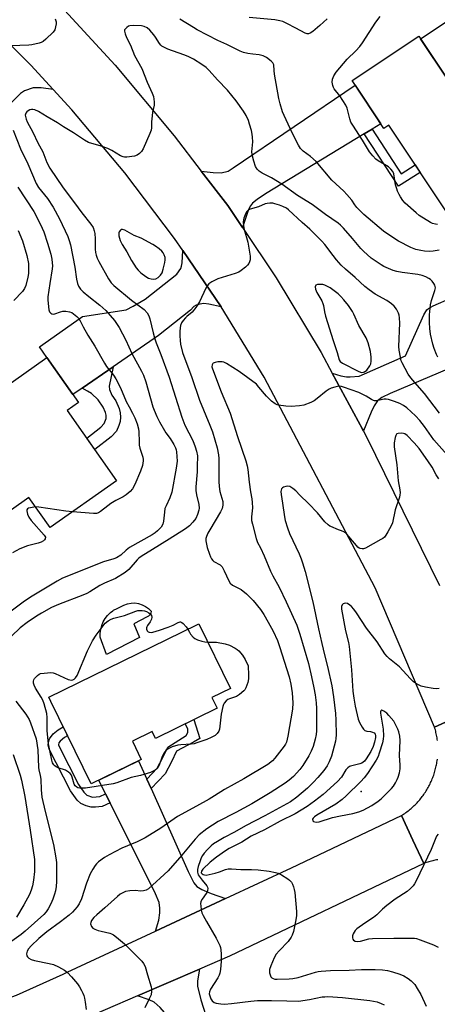
# Model space of a CAD drawing. Units: inches. Extents: x 1237765 to 1243765, y 517455 to 521456.
# Drawn here: x 1238096 to 1238258, y 520228 to 520608 of the extents above; entities that cross this region are included whole.
import ezdxf

# ---------------------------------------------------------------- set-up
doc = ezdxf.new("R2010")
doc.units = ezdxf.units.IN
doc.header["$MEASUREMENT"] = 0
for name, color, linetype in [('BLDG-Footprint', 5, 'Continuous'), ('CULTRL-Pad', 6, 'Continuous'), ('ELEV-Spot Elevation', 7, 'Continuous'), ('TRANS-Driveway', 251, 'Continuous'), ('TRANS-Non Street Sidewalk', 7, 'Continuous'), ('TRANS-Road', 130, 'Continuous'), ('Undefined', 1, 'Continuous')]:
    doc.layers.add(name, color=color, linetype=linetype)

msp = doc.modelspace()

# ---------------------------------------------------------------- linework, layer by layer
at = {"layer": 'BLDG-Footprint'}
for points, elevation in [([(1238250.35, 520602.07), (1238261.39, 520585.48), (1238273.47, 520593.52), (1238283.94, 520577.78), (1238272.99, 520570.5), (1238288.17, 520547.7), (1238263.11, 520531.03), (1238238.72, 520567.7), (1238236.84, 520566.45), (1238224.56, 520584.91)], 332.85), ([(1238133.5, 520430.22), (1238107.75, 520412.14), (1238099.61, 520423.72), (1238086.92, 520414.81), (1238076.73, 520429.32), (1238089.51, 520438.3), (1238076.55, 520456.76), (1238106.55, 520477.83), (1238118.77, 520460.43), (1238114.43, 520457.38)], 333.45), ([(1238172.38, 520342.24), (1238148.57, 520330.62), (1238147.29, 520333.23), (1238139.62, 520329.48), (1238143.04, 520322.48), (1238123.65, 520313.01), (1238108.08, 520344.9), (1238107.29, 520346.52), (1238164.48, 520374.45), (1238165.3, 520374.85), (1238177.5, 520349.87), (1238170.36, 520346.38)], 328.28)]:
    msp.add_lwpolyline(points, close=True, dxfattribs=dict(at, elevation=elevation))
at = {"layer": 'CULTRL-Pad'}
for points in [[(1238276.68, 520594.09), (1238274.19, 520592.43), (1238273.47, 520593.52), (1238261.39, 520585.48), (1238251, 520601.09), (1238265.58, 520610.78)], [(1238142.41, 520369.56), (1238129.54, 520363.06), (1238127.14, 520369.7), (1238127.14, 520371.23), (1238127.34, 520372.74), (1238127.73, 520374.21), (1238128.32, 520375.62), (1238129.09, 520376.93), (1238130.02, 520378.14), (1238131.1, 520379.21), (1238132.04, 520379.91), (1238132.32, 520380.13), (1238133.65, 520380.87), (1238135.06, 520381.44), (1238136.32, 520382.15), (1238137.67, 520382.65), (1238139.1, 520382.92), (1238140.54, 520382.95), (1238141.97, 520382.74), (1238143.35, 520382.3), (1238144.63, 520381.64), (1238145.79, 520380.78), (1238146.8, 520379.75), (1238146.71, 520379.04), (1238146.4, 520378.39), (1238145.89, 520377.89), (1238145.25, 520377.57), (1238140.15, 520374.94)]]:
    msp.add_lwpolyline(points, close=True, dxfattribs=at)
at = {"layer": 'ELEV-Spot Elevation'}
msp.add_point((1238228.08, 520310.04, 317.48), dxfattribs=at)
at = {"layer": 'TRANS-Driveway'}
for points in [[(1238108.97, 520581.46), (1238104.33, 520582.14), (1238101.27, 520582.1), (1238097.93, 520580.98), (1238096.31, 520579.95), (1238068.01, 520551.96), (1238064.57, 520548.55), (1238057.79, 520541.85), (1238043.38, 520557.6), (1238063.13, 520580.01), (1238077.41, 520583.05), (1238079.22, 520583.65), (1238080.78, 520584.46), (1238082.48, 520585.65), (1238085.65, 520588.56), (1238087.48, 520591.33), (1238089, 520594.55), (1238089.39, 520596.76), (1238089.58, 520601.63), (1238100.3, 520590.93)], [(1238232.28, 520566.1), (1238229.25, 520564.27), (1238191.03, 520541.12), (1238187.8, 520538.95), (1238185.99, 520537.47), (1238185.27, 520536.53), (1238184.54, 520535.04), (1238182.15, 520528.05), (1238176.44, 520536.58), (1238166.24, 520549.9), (1238170.86, 520549.33), (1238173.89, 520549.31), (1238176.6, 520549.95), (1238178.5, 520551.24), (1238225.78, 520583.08), (1238235.7, 520568.18)], [(1238173.9, 520497.49), (1238169.19, 520498.45), (1238167.22, 520498.67), (1238165.65, 520498.52), (1238164.21, 520498.15), (1238163.38, 520497.56), (1238162.01, 520496.19), (1238149.63, 520486.4), (1238132.16, 520474.29), (1238120.16, 520465.98), (1238116.6, 520463.51), (1238106.55, 520477.83), (1238103.67, 520481.93), (1238120.36, 520493.65), (1238137.19, 520496.33), (1238139.86, 520497.67), (1238144.59, 520500.42), (1238156.83, 520510.01), (1238158.28, 520512.25), (1238158.61, 520513.11), (1238158.84, 520514.4), (1238159.06, 520519.21)], [(1238266.11, 520475.32), (1238262.05, 520473.59), (1238239.25, 520463.91), (1238236, 520462.44), (1238234.4, 520461.1), (1238233.08, 520459.17), (1238231.92, 520456.72), (1238228.91, 520449.45), (1238228.55, 520450.16), (1238216.84, 520471.81), (1238220.24, 520470.81), (1238222.35, 520470.36), (1238223.81, 520470.36), (1238227.29, 520470.7), (1238245.18, 520478.49), (1238252.28, 520494.32), (1238253.45, 520496.31), (1238254.12, 520496.84), (1238255.94, 520497.84), (1238270.03, 520504.02), (1238272.64, 520505.16), (1238276.15, 520506.7), (1238278.23, 520502.54), (1238286.17, 520483.85)], [(1238145.19, 520314.87), (1238146.82, 520311.22), (1238161.17, 520279.14), (1238163.32, 520274.8), (1238164.5, 520273.29), (1238166.5, 520272.14), (1238170.03, 520270.66), (1238175.62, 520268.67), (1238148.55, 520256.09), (1238149.76, 520260.33), (1238150.24, 520263.11), (1238150.22, 520265.01), (1238149.97, 520267.17), (1238148.55, 520270.47), (1238130.99, 520305.68), (1238129.25, 520309.17), (1238126.61, 520314.46), (1238142.01, 520321.98)], [(1238179.2, 520188.23), (1238180.32, 520184.7), (1238182.92, 520176.55), (1238165.34, 520172.93), (1238155.37, 520215.39), (1238153.64, 520221.16), (1238152.82, 520223.16), (1238152.02, 520224.57), (1238150.28, 520226.55), (1238147.99, 520228.59), (1238146.1, 520229.55), (1238141.6, 520231.04), (1238165.55, 520241.39), (1238164.78, 520236.85), (1238164.71, 520234.86), (1238166.02, 520229.59)]]:
    msp.add_lwpolyline(points, close=True, dxfattribs=at)
at = {"layer": 'TRANS-Non Street Sidewalk'}
for points in [[(1238229.25, 520564.27), (1238232.28, 520566.1), (1238243.49, 520548.92), (1238248.94, 520552.33), (1238250.9, 520549.39), (1238242.43, 520544.1)], [(1238120.16, 520465.98), (1238132.16, 520474.29), (1238130.65, 520466.76), (1238130.7, 520465.49), (1238131.71, 520463.26), (1238133.2, 520461.11), (1238134.43, 520458.12), (1238134.9, 520456.44), (1238134.99, 520454.83), (1238134.87, 520453.17), (1238134.39, 520451.51), (1238133.39, 520449.38), (1238131.37, 520447.22), (1238125.03, 520442.28), (1238121.93, 520446.7), (1238127.41, 520450.92), (1238128.72, 520452.32), (1238129.46, 520454.22), (1238129.47, 520455.5), (1238129.17, 520456.63), (1238128.32, 520458.64), (1238126.3, 520461.55), (1238123.74, 520463.91), (1238122.3, 520464.86)], [(1238146.82, 520311.22), (1238145.19, 520314.87), (1238149.23, 520319.06), (1238151.34, 520323.19), (1238153.32, 520327.25), (1238160.42, 520331.76), (1238161.05, 520332.93), (1238161.07, 520334.24), (1238159.97, 520336.19), (1238163.38, 520337.85), (1238165.69, 520330.55), (1238163.26, 520329.17), (1238156.66, 520325.63), (1238154.66, 520321.53), (1238152.26, 520316.86)], [(1238129.25, 520309.17), (1238130.99, 520305.68), (1238127.95, 520304.25), (1238125.33, 520303.98), (1238123.68, 520303.99), (1238121.77, 520304.47), (1238119.66, 520305.37), (1238118.24, 520306.67), (1238115.68, 520310.35), (1238107.41, 520326.5), (1238107.06, 520328.09), (1238107.16, 520329.1), (1238107.57, 520330.47), (1238109, 520332.41), (1238110.89, 520333.97), (1238112.86, 520335.11), (1238114.56, 520331.62), (1238113.39, 520330.96), (1238111.72, 520329.54), (1238111.21, 520328.84), (1238111.05, 520328.1), (1238111.32, 520327.42), (1238118.72, 520312.78), (1238120.76, 520309.78), (1238122, 520308.68), (1238124.21, 520307.92), (1238126.97, 520308.1)]]:
    msp.add_lwpolyline(points, close=True, dxfattribs=at)
at = {"layer": 'TRANS-Road'}
for points in [[(1238108.85, 520617.14), (1238132.91, 520590.87), (1238155.78, 520563.55), (1238166.24, 520549.9), (1238176.44, 520536.58), (1238182.15, 520528.05), (1238195.16, 520508.6), (1238212.54, 520479.77), (1238216.84, 520471.81), (1238228.55, 520450.16), (1238228.91, 520449.45), (1238233.58, 520440.11), (1238258.4, 520389.74)], [(1238267.96, 520340.28), (1238256.43, 520335), (1238233.46, 520388.86), (1238190.56, 520470.3), (1238173.9, 520497.49), (1238159.06, 520519.21), (1238155.91, 520523.81), (1238136.64, 520549.21), (1238116.14, 520573.63), (1238108.97, 520581.46), (1238100.3, 520590.93), (1238089.58, 520601.63)], [(1238257.53, 520329.82), (1238257.46, 520330.34), (1238257.39, 520330.86), (1238257.3, 520331.37), (1238257.21, 520331.89), (1238257.1, 520332.4), (1238256.99, 520332.91), (1238256.87, 520333.42), (1238256.74, 520333.93), (1238256.6, 520334.43), (1238256.43, 520335), (1238267.96, 520340.28)], [(1238257.7, 520283.67), (1238257.21, 520283.59), (1238256.71, 520283.49), (1238256.22, 520283.39), (1238255.73, 520283.28), (1238255.24, 520283.16), (1238254.75, 520283.04), (1238254.27, 520282.9), (1238253.79, 520282.76), (1238253.31, 520282.6), (1238252.83, 520282.44), (1238252.25, 520282.23), (1238248.03, 520291.28), (1238243.62, 520300.75), (1238244.06, 520301.03), (1238244.49, 520301.32), (1238244.93, 520301.61), (1238245.35, 520301.91), (1238245.77, 520302.23), (1238246.19, 520302.54), (1238246.6, 520302.87), (1238247, 520303.2), (1238247.4, 520303.54), (1238247.8, 520303.89), (1238248.18, 520304.24), (1238248.56, 520304.6), (1238248.93, 520304.97), (1238249.3, 520305.34), (1238249.67, 520305.72), (1238250.02, 520306.1), (1238250.36, 520306.5), (1238250.71, 520306.89), (1238251.04, 520307.3), (1238251.36, 520307.71), (1238251.69, 520308.12), (1238252, 520308.54), (1238252.3, 520308.97), (1238252.6, 520309.4), (1238252.89, 520309.83), (1238253.17, 520310.27), (1238253.44, 520310.72), (1238253.71, 520311.17), (1238253.97, 520311.63), (1238254.22, 520312.09), (1238254.46, 520312.55), (1238254.69, 520313.02), (1238254.92, 520313.49), (1238255.14, 520313.97), (1238255.35, 520314.45), (1238255.55, 520314.93), (1238255.74, 520315.42), (1238255.93, 520315.91), (1238256.1, 520316.4), (1238256.27, 520316.9), (1238256.42, 520317.4), (1238256.57, 520317.9), (1238256.72, 520318.4), (1238256.85, 520318.91), (1238256.97, 520319.42), (1238257.08, 520319.93), (1238257.19, 520320.44), (1238257.29, 520320.95), (1238257.37, 520321.47), (1238257.45, 520321.99), (1238257.52, 520322.51)], [(1238076.12, 520224.63), (1238094.79, 520231.31), (1238112.87, 520239.45), (1238114.33, 520240.18), (1238148.55, 520256.09), (1238175.62, 520268.67), (1238201.16, 520280.55), (1238243.62, 520300.75), (1238248.03, 520291.28), (1238252.25, 520282.23), (1238177.14, 520246.39), (1238165.55, 520241.39), (1238141.6, 520231.04), (1238091.6, 520209.44)]]:
    msp.add_lwpolyline(points, dxfattribs=at)
at = {"layer": 'Undefined'}
for points, elevation in [([(1238109.75, 520608.77), (1238110.06, 520607.67), (1238110.09, 520606.82), (1238109.91, 520605.66), (1238109.56, 520604.55), (1238108.92, 520603.6), (1238106.19, 520600.92), (1238105.06, 520600.01), (1238104.32, 520599.64), (1238103.51, 520599.39), (1238100.74, 520598.76), (1238099.6, 520598.59), (1238092.56, 520598.39)], 330), ([(1238258.2, 520519.33), (1238255.96, 520518.98), (1238254.31, 520518.88), (1238252.6, 520518.96), (1238251.14, 520519.18), (1238249.15, 520519.66), (1238247.25, 520520.44), (1238242.53, 520522.87), (1238239.17, 520524.96), (1238236.73, 520526.69), (1238229.05, 520533.08), (1238226.35, 520535.91), (1238225.61, 520536.89), (1238224.41, 520538.71), (1238222.55, 520540.92), (1238221.33, 520542.19), (1238216.76, 520546.46), (1238210.64, 520553.59), (1238208.46, 520555.55), (1238205.64, 520557.67), (1238204.62, 520558.7), (1238203.85, 520559.96), (1238201.35, 520564.7), (1238198.23, 520571.43), (1238197.68, 520572.78), (1238196.73, 520575.89), (1238196.28, 520577.93), (1238194.57, 520587.36), (1238194.38, 520588.84), (1238194.24, 520590.94), (1238193.87, 520591.77), (1238193.29, 520592.39), (1238191.44, 520593.83), (1238190.93, 520594.12), (1238190.11, 520594.45), (1238188.67, 520594.81), (1238186.12, 520595.06), (1238184.18, 520595.41), (1238182.54, 520595.8), (1238181.23, 520596.33), (1238176.17, 520598.87), (1238172.61, 520600.47), (1238164.69, 520604.57), (1238163.18, 520605.42), (1238157.98, 520608.71)], 330), ([(1238214.87, 520608.73), (1238212.08, 520606.15), (1238209.35, 520603.84), (1238208.4, 520603.2), (1238207.66, 520602.99), (1238207.15, 520603.02), (1238206.37, 520603.3), (1238202.74, 520605.24), (1238199.32, 520606.96), (1238197.72, 520607.71), (1238196.66, 520608.07), (1238194.69, 520608.41), (1238184.7, 520609.31)], 332), ([(1238257.63, 520529.28), (1238256.76, 520529.39), (1238255.62, 520529.71), (1238254.83, 520530.06), (1238250.46, 520532.81), (1238249.31, 520533.73), (1238245.13, 520537.53), (1238244.22, 520538.58), (1238243.25, 520539.92), (1238242.69, 520540.87), (1238242.14, 520542.1), (1238241.8, 520543.07), (1238241.39, 520544.67), (1238240.65, 520548.82), (1238240.25, 520549.8), (1238239.57, 520550.61), (1238238.57, 520551.51), (1238234.68, 520553.91), (1238233.75, 520554.56), (1238232.52, 520555.8), (1238231.23, 520557.39), (1238228.61, 520561.91), (1238224.84, 520567.62), (1238224.12, 520568.83), (1238223.63, 520570.13), (1238222.61, 520574.3), (1238222.18, 520575.37), (1238219.79, 520579.02), (1238217.65, 520581.74), (1238217.37, 520582.21), (1238217.1, 520582.98), (1238216.9, 520584.34), (1238217, 520585.42), (1238217.55, 520586.69), (1238218.45, 520588.14), (1238222.63, 520593.13), (1238226.02, 520596.43), (1238227.53, 520598.06), (1238228.56, 520599.52), (1238233.75, 520607.55), (1238235.41, 520609.64)], 332), ([(1238093.52, 520565.68), (1238096.34, 520558.57), (1238099.21, 520552.78), (1238102.36, 520545.1), (1238103.32, 520543.53), (1238106.74, 520539.27), (1238108.95, 520536.02), (1238111.42, 520531.47), (1238114.6, 520524.65), (1238115.17, 520523.08), (1238115.61, 520521.44), (1238117.29, 520512.8), (1238117.96, 520508.18), (1238118.35, 520506.48), (1238118.73, 520505.4), (1238119.53, 520504.21), (1238120.55, 520503.19), (1238122.71, 520501.42), (1238127.05, 520498.13), (1238129.31, 520496.03), (1238132.62, 520492.16), (1238134.47, 520489.48), (1238137, 520484.58), (1238139.33, 520479.43), (1238143.09, 520472.54), (1238143.85, 520471.01), (1238144.74, 520468.47), (1238147.53, 520458.82), (1238148.01, 520457.47), (1238149.08, 520455.09), (1238150.1, 520453), (1238151.95, 520449.69), (1238152.57, 520448.71), (1238154.23, 520446.5), (1238155.58, 520444.19), (1238156.25, 520442.87), (1238156.51, 520442.14), (1238156.66, 520441.33), (1238156.85, 520437.78), (1238156.58, 520435.03), (1238154.84, 520425.75), (1238154.09, 520423.58), (1238152.6, 520420.48), (1238152.19, 520419.42), (1238151.95, 520418.01), (1238151.64, 520414.55), (1238151.38, 520413.45), (1238150.67, 520412.28), (1238149.34, 520410.83), (1238148.42, 520410.12), (1238147.23, 520409.34), (1238138.42, 520404.34), (1238137.19, 520403.39), (1238135.07, 520401.4), (1238133.41, 520400.38), (1238132.36, 520399.96), (1238128.47, 520398.8), (1238120.27, 520395.64), (1238116.84, 520394.17), (1238112.57, 520392.49), (1238110.53, 520391.44), (1238100.23, 520385.14), (1238097.38, 520383.27), (1238085, 520374.12)], 330), ([(1238095.35, 520543.74), (1238101.47, 520534.26), (1238104.12, 520529.33), (1238105.39, 520526.5), (1238106.82, 520522.02), (1238108.02, 520517.74), (1238108.47, 520515.81), (1238108.64, 520514.45), (1238108.67, 520513.3), (1238108.58, 520512.15), (1238107.62, 520506.41), (1238106.91, 520501.26), (1238106.92, 520500.1), (1238107.17, 520497.47), (1238107.33, 520496.32), (1238107.56, 520495.55), (1238108.02, 520494.98), (1238108.43, 520494.75), (1238108.9, 520494.64), (1238109.66, 520494.75), (1238111.78, 520495.53), (1238112.76, 520495.74), (1238113.86, 520495.76), (1238115.25, 520495.56), (1238116.18, 520495.22), (1238116.84, 520494.8), (1238118.1, 520493.72), (1238118.85, 520492.92), (1238119.44, 520492.03), (1238120.58, 520489.74), (1238122.43, 520486.5), (1238125.04, 520482.24), (1238128.84, 520475.62), (1238129.64, 520474.41), (1238132.26, 520470.97), (1238133.16, 520469.56), (1238134.95, 520466.07), (1238137.23, 520460.86), (1238138.31, 520458.81), (1238139.7, 520456.39), (1238140.54, 520454.59), (1238141.43, 520452.21), (1238141.95, 520450.22), (1238142.1, 520449.06), (1238142.16, 520445.31), (1238142.28, 520443.9), (1238142.52, 520442.86), (1238143.59, 520439.31), (1238143.74, 520438.47), (1238143.76, 520437.9), (1238143.45, 520436.16), (1238142.77, 520433.93), (1238140.59, 520428.78), (1238139.65, 520427.12), (1238138.77, 520426.05), (1238137.22, 520424.76), (1238135.98, 520424.01), (1238133.14, 520422.52), (1238131.25, 520421.37), (1238130.09, 520420.57), (1238127.33, 520418.3), (1238126.45, 520417.79), (1238125.71, 520417.59), (1238124.54, 520417.57), (1238116.39, 520418.2)], 332), ([(1238262.28, 520439.09), (1238256.14, 520446.05), (1238252.51, 520451.16), (1238250.74, 520453.48), (1238249.07, 520455.26), (1238245.71, 520458.38), (1238244.4, 520459.36), (1238242.99, 520460.13), (1238241, 520460.9), (1238238.61, 520461.64), (1238237.77, 520461.77), (1238236.92, 520461.78), (1238233.97, 520461.16), (1238233.27, 520461.16), (1238232.79, 520461.28), (1238232.09, 520461.63), (1238230, 520462.97), (1238227.22, 520464.31), (1238221.27, 520466.37), (1238220.41, 520466.61), (1238219.56, 520466.74), (1238218.73, 520466.65), (1238217.89, 520466.43), (1238216.52, 520465.97), (1238215.73, 520465.62), (1238214.52, 520464.78), (1238211.05, 520461.96), (1238209.86, 520461.08), (1238208.57, 520460.44), (1238205.84, 520459.46), (1238204.16, 520459.11), (1238201, 520458.92), (1238198.97, 520459.06), (1238196.08, 520459.44), (1238195.53, 520459.59), (1238194.77, 520459.94), (1238193.38, 520460.91), (1238191.41, 520462.88), (1238188.55, 520466.45), (1238187.55, 520467.53), (1238180.88, 520472.44), (1238176.01, 520475.51), (1238174.99, 520476.03), (1238174.28, 520476.21), (1238173.73, 520476.24), (1238172.62, 520476.14), (1238171.54, 520475.92), (1238170.86, 520475.63), (1238170.69, 520475.49), (1238170.45, 520475.08), (1238170.35, 520474.31), (1238170.52, 520473.48), (1238173.87, 520464.64), (1238177.35, 520456.33), (1238180.2, 520447.3), (1238183.44, 520437.87), (1238184, 520435.98), (1238184.21, 520434.61), (1238184.69, 520429.67), (1238185.27, 520425.97), (1238185.78, 520423.23), (1238185.96, 520421.79), (1238186.04, 520419.72), (1238185.7, 520416.27), (1238185.71, 520414.85), (1238185.98, 520413.47), (1238187.41, 520407.89), (1238188.01, 520406.34), (1238189.11, 520404.27), (1238190.52, 520401.18), (1238192.98, 520395.25), (1238193.85, 520393.47), (1238196.29, 520389.01), (1238199.08, 520383.44), (1238203.19, 520374.38), (1238204.37, 520370.95), (1238207.63, 520359.55), (1238208.88, 520354.42), (1238209.78, 520350.1), (1238210.22, 520347.5), (1238210.61, 520344.37), (1238210.76, 520342.16), (1238210.82, 520335.43), (1238210.78, 520333.5), (1238210.64, 520332.07), (1238210.28, 520330.34), (1238209.45, 520327.47), (1238208.69, 520325.63), (1238207.79, 520323.86), (1238205.44, 520320.15), (1238204.29, 520318.54), (1238201.93, 520315.92), (1238200.28, 520314.39), (1238198.7, 520313.23), (1238192.88, 520309.53), (1238185.73, 520305.28), (1238179.64, 520301.93), (1238172.81, 520298.49), (1238168.33, 520295.62), (1238165.44, 520293.27), (1238163.81, 520291.69), (1238158.69, 520285.41), (1238153.47, 520279.44), (1238145.78, 520272.45), (1238144.88, 520271.91), (1238143.88, 520271.66), (1238142.83, 520271.59), (1238140.67, 520271.8), (1238138.64, 520271.7), (1238136.94, 520271.38), (1238135.6, 520270.81), (1238134.93, 520270.38), (1238133.86, 520269.52), (1238128.95, 520265.11), (1238125.79, 520262.39), (1238124.72, 520261.33), (1238123.8, 520260.18), (1238123.47, 520259.44), (1238123.46, 520258.92), (1238123.79, 520257.89), (1238124.3, 520257.28), (1238125.03, 520256.86), (1238126.41, 520256.34), (1238127.53, 520256.02), (1238130.84, 520255.33), (1238131.57, 520255.07), (1238132.26, 520254.7), (1238133.42, 520253.82), (1238136.53, 520251.12), (1238143.27, 520244.49), (1238143.92, 520243.63), (1238144.48, 520242.44), (1238145.44, 520239.15), (1238146.9, 520234.6), (1238147.02, 520233.75), (1238147.02, 520232.89), (1238146.81, 520231.49), (1238146.12, 520229.88), (1238144.37, 520226.47)], 324), ([(1238258.03, 520431.01), (1238257.05, 520432.51), (1238255.47, 520435.4), (1238253.87, 520437.94), (1238250.47, 520442.62), (1238248.49, 520444.91), (1238245.8, 520447.71), (1238244.94, 520448.29), (1238244.43, 520448.45), (1238243.62, 520448.57), (1238242.32, 520448.51), (1238241.91, 520448.32), (1238241.75, 520448.16), (1238241.5, 520447.72), (1238241.24, 520446.93), (1238240.84, 520444.89), (1238240.88, 520443.27), (1238241.86, 520436.34), (1238242.38, 520430.14), (1238243.01, 520426.69), (1238243.12, 520425.53), (1238243.04, 520424.73), (1238242.83, 520423.9), (1238241.16, 520418.96), (1238240.11, 520413.88), (1238239.67, 520412.8), (1238238.4, 520410.42), (1238237.64, 520409.14), (1238237.1, 520408.45), (1238236.43, 520407.92), (1238235.69, 520407.47), (1238229.75, 520404.19), (1238228.96, 520403.89), (1238228.45, 520403.84), (1238227.72, 520403.96), (1238227.27, 520404.17), (1238226.82, 520404.5), (1238226.2, 520405.12), (1238222.58, 520409.55), (1238222.06, 520410.05), (1238221.11, 520410.59), (1238218.61, 520411.51), (1238217.01, 520412.2), (1238215.98, 520412.71), (1238215.27, 520413.19), (1238214.05, 520414.38), (1238211.17, 520417.81), (1238207.75, 520421.45), (1238204.39, 520424.66), (1238202.77, 520426.33), (1238201.66, 520427.22), (1238200.47, 520427.94), (1238199.7, 520428.12), (1238198.87, 520428.01), (1238198.07, 520427.73), (1238197.62, 520427.46), (1238197.31, 520427.08), (1238197.05, 520426.08), (1238197.08, 520424.95), (1238197.69, 520421.53), (1238198.43, 520416.32), (1238198.72, 520414.84), (1238199.59, 520412.04), (1238200.39, 520409.84), (1238204.07, 520401.95), (1238204.89, 520400.06), (1238205.43, 520398.46), (1238206.39, 520395.14), (1238209.32, 520383.45), (1238211.53, 520372.9), (1238212.91, 520367.25), (1238213.87, 520362.89), (1238215.03, 520358.41), (1238216.7, 520350.87), (1238217.38, 520346.61), (1238218.13, 520340.25), (1238218.27, 520337.59), (1238218.39, 520332), (1238218.32, 520330.59), (1238218.12, 520329.47), (1238216.54, 520323.68), (1238215.69, 520321.54), (1238214.91, 520320.05), (1238213.66, 520318.21), (1238211.33, 520315.47), (1238209.64, 520313.66), (1238207.28, 520311.39), (1238203.15, 520307.84), (1238200.67, 520306.14), (1238190.78, 520300.67), (1238183.29, 520296.84), (1238179.07, 520294.38), (1238175.02, 520292.32), (1238172.48, 520290.77), (1238171, 520289.78), (1238170.09, 520289.02), (1238168.69, 520287.62), (1238167.34, 520286.18), (1238166.67, 520285.3), (1238166.18, 520284.38), (1238165.74, 520283.31), (1238164.97, 520281.02), (1238164.71, 520279.87), (1238164.72, 520278.9), (1238165.04, 520277.91), (1238166.55, 520275.75), (1238168.37, 520273.6), (1238168.59, 520273.12), (1238168.71, 520272.6), (1238168.69, 520271.81), (1238168.5, 520271.31), (1238168.08, 520270.61), (1238166.56, 520268.5), (1238166.08, 520267.51), (1238165.99, 520266.68), (1238166.04, 520265.81), (1238166.23, 520264.35), (1238166.49, 520263.2), (1238166.95, 520262.12), (1238168.21, 520259.77), (1238172.05, 520253.39), (1238173.35, 520250.53), (1238173.63, 520249.73), (1238173.79, 520248.9), (1238173.87, 520247.18), (1238173.88, 520244.45), (1238173.65, 520241.3), (1238173.43, 520239.86), (1238173.15, 520239.07), (1238172.61, 520238.08), (1238169.74, 520233.59), (1238169.39, 520232.61), (1238169.34, 520231.83), (1238169.48, 520231.02), (1238169.89, 520229.98), (1238170.49, 520229.12), (1238171.24, 520228.51), (1238172.03, 520228.23), (1238173.75, 520227.94), (1238175.17, 520227.88), (1238177.95, 520228.09), (1238185.34, 520229.03), (1238188.02, 520229.27), (1238193.45, 520229.33), (1238199.29, 520229.08), (1238203.85, 520229.04), (1238208.13, 520229.61), (1238212.97, 520230.64), (1238214, 520230.75), (1238215.11, 520230.76), (1238220.89, 520230.41), (1238231.35, 520229.33), (1238234.2, 520228.71), (1238235.74, 520228.16), (1238236.97, 520227.56)], 322), ([(1238116.39, 520418.2), (1238113.81, 520418.44), (1238103.47, 520419.99), (1238102.17, 520420.08)], 332), ([(1238258.2, 520349.86), (1238257.06, 520349.73), (1238255.9, 520349.86), (1238252.97, 520350.37), (1238251.27, 520350.81), (1238249.44, 520351.7), (1238248.24, 520352.51), (1238246.99, 520353.74), (1238242.82, 520358.3), (1238239.06, 520361.33), (1238238.08, 520362.25), (1238237.24, 520363.33), (1238234.24, 520367.93), (1238230.09, 520373.26), (1238226.24, 520379.1), (1238225.22, 520380.52), (1238224.3, 520381.62), (1238223.7, 520382.17), (1238222.82, 520382.74), (1238222.15, 520382.94), (1238221.5, 520382.81), (1238221.1, 520382.59), (1238220.77, 520382.29), (1238220.48, 520381.63), (1238220.46, 520380.54), (1238222.03, 520372.24), (1238223.1, 520367.63), (1238223.37, 520366.17), (1238224.31, 520357.08), (1238224.84, 520348.84), (1238225.2, 520346.15), (1238225.8, 520343.07), (1238226.94, 520338.09), (1238227.46, 520336.74), (1238228.43, 520334.92), (1238228.91, 520334.21), (1238229.48, 520333.66), (1238230.23, 520333.41), (1238231.65, 520333.23), (1238232.44, 520333.06), (1238233.05, 520332.74), (1238233.45, 520332.2), (1238233.55, 520331.73), (1238233.54, 520330.96), (1238233.21, 520329.09), (1238232.72, 520327.51), (1238231.79, 520325.49), (1238229.98, 520322.66), (1238229.34, 520321.84), (1238228.87, 520321.4), (1238228.27, 520321.06), (1238227.54, 520320.8), (1238223.99, 520319.9), (1238223.5, 520319.68), (1238222.87, 520319.22), (1238222.18, 520318.39), (1238220.48, 520315.67), (1238218.97, 520313.95), (1238213.37, 520308.89), (1238210.05, 520306.27), (1238207.17, 520304.32), (1238202.59, 520301.39), (1238196.77, 520298.61), (1238190.69, 520295.24), (1238185.58, 520292.74), (1238181.91, 520290.46), (1238177.08, 520288), (1238175.65, 520287.19), (1238172.06, 520284.72), (1238169.73, 520282.81), (1238166.8, 520280.03), (1238166.27, 520279.22), (1238166.23, 520278.67), (1238166.55, 520278.21), (1238166.97, 520277.96), (1238167.48, 520277.81), (1238168.17, 520277.77), (1238169.3, 520277.93), (1238171.57, 520278.5), (1238173.26, 520279.03), (1238175.58, 520279.91), (1238176.6, 520280.13), (1238177.97, 520280.16), (1238181.53, 520279.92), (1238185.62, 520279.98), (1238188.26, 520279.75), (1238192.42, 520279.25), (1238194.93, 520278.78), (1238196.01, 520278.47), (1238197.28, 520277.83), (1238199.73, 520276.31), (1238200.4, 520275.78), (1238201.1, 520274.99), (1238201.5, 520274.3), (1238201.9, 520273.25), (1238202.19, 520272.17), (1238202.37, 520271), (1238203.11, 520263.62), (1238203.07, 520262.18), (1238202.79, 520260.48), (1238201.85, 520255.95), (1238201.4, 520254.55), (1238201.04, 520253.78), (1238199.79, 520252.06), (1238196.31, 520248.52), (1238195.23, 520247.21), (1238194.36, 520245.71), (1238193.08, 520242.67), (1238192.63, 520241.27), (1238192.58, 520240.71), (1238192.67, 520239.92), (1238192.87, 520239.14), (1238193.18, 520238.44), (1238193.51, 520238.07), (1238193.97, 520237.79), (1238194.74, 520237.56), (1238195.55, 520237.5), (1238200.21, 520237.6), (1238201.63, 520237.72), (1238203.76, 520238.17), (1238210.36, 520240.23), (1238211.48, 520240.5), (1238212.63, 520240.65), (1238216.17, 520240.84), (1238223.36, 520241), (1238228.21, 520241.22), (1238233.46, 520241.26), (1238236.31, 520241.07), (1238238.21, 520240.81), (1238240.19, 520240.34), (1238242.99, 520239.5), (1238244.53, 520238.79), (1238246.24, 520237.8), (1238247.34, 520236.89), (1238248.75, 520235.43), (1238249.76, 520233.97), (1238251.09, 520231.63), (1238253.17, 520227.05)], 320), ([(1238168.74, 520367.8), (1238172.1, 520367.77), (1238175.5, 520367.19), (1238177.12, 520366.67), (1238179.38, 520365.46), (1238180.1, 520365), (1238180.75, 520364.47), (1238182.16, 520362.73), (1238183.24, 520361.12), (1238184.36, 520358.64), (1238184.54, 520355.11), (1238184.52, 520353.64), (1238184.24, 520352.25), (1238183.5, 520350.11), (1238183.1, 520349.38), (1238182.75, 520348.97), (1238181.03, 520347.56), (1238179.82, 520346.85), (1238177.19, 520345.92), (1238176.47, 520345.59), (1238175.81, 520345.09), (1238175.11, 520344.21), (1238174.85, 520343.7), (1238174.58, 520342.88), (1238173.92, 520340), (1238173.31, 520334.15), (1238173.04, 520333.38), (1238172.39, 520332.47), (1238171.56, 520331.72), (1238170.07, 520330.9), (1238168.43, 520330.23), (1238164.49, 520328.83), (1238163.42, 520328.55), (1238162.38, 520328.39), (1238158.34, 520328.13), (1238157.2, 520327.99), (1238154.96, 520327.34), (1238153.39, 520326.6), (1238152.48, 520325.94), (1238151.74, 520324.89), (1238151.17, 520323.6), (1238150, 520320.26), (1238149.45, 520319.27), (1238149.06, 520318.86), (1238148.36, 520318.35), (1238146.57, 520317.4), (1238142.77, 520316.27), (1238139.1, 520315.49), (1238133.61, 520313.42), (1238132.2, 520313.06), (1238121.45, 520311.32), (1238119.26, 520311.31), (1238118.5, 520311.48), (1238118.07, 520311.72), (1238117.51, 520312.22), (1238117.11, 520312.87), (1238116.37, 520315.58), (1238116.04, 520316.37), (1238115.6, 520317.06), (1238114.95, 520317.59), (1238113.67, 520318.28), (1238110.92, 520319.23), (1238110.17, 520319.57), (1238109.55, 520320), (1238109.2, 520320.34), (1238108.76, 520321.15), (1238108.44, 520322.24), (1238107.63, 520325.92), (1238107.19, 520328.44), (1238106.66, 520333.51), (1238106.68, 520338.72), (1238106.52, 520340.19), (1238105.48, 520343.93), (1238104.97, 520345.32), (1238104.27, 520346.6), (1238102.07, 520350.08), (1238101.57, 520351.13), (1238101.36, 520351.95), (1238101.32, 520352.76), (1238101.45, 520353.25), (1238101.72, 520353.7), (1238102.86, 520354.92), (1238103.53, 520355.41), (1238104.03, 520355.64), (1238105.44, 520355.88), (1238108.08, 520356.02), (1238108.94, 520355.95), (1238109.75, 520355.7), (1238114.81, 520353.31), (1238115.35, 520353.18), (1238116.13, 520353.17), (1238116.62, 520353.27), (1238117.07, 520353.48), (1238117.63, 520354.02), (1238118.22, 520354.97), (1238122.27, 520364.45), (1238124.22, 520368.35), (1238125.64, 520370.56), (1238129.13, 520375.17), (1238130.17, 520376.08), (1238131.36, 520376.74), (1238132.46, 520377.08), (1238136.52, 520378.05), (1238140.88, 520379.84), (1238141.7, 520380.04), (1238142.56, 520380.1), (1238143.44, 520380.06), (1238144.27, 520379.9), (1238145.02, 520379.62), (1238145.97, 520379.11), (1238146.5, 520378.7), (1238146.93, 520378.17), (1238147.15, 520377.51), (1238147.02, 520376.73), (1238146.48, 520375.69), (1238145.4, 520374.26), (1238145.17, 520373.79), (1238145.04, 520373.3), (1238145.06, 520372.83), (1238145.36, 520372.18), (1238145.69, 520371.86), (1238146.11, 520371.68), (1238146.82, 520371.6), (1238147.56, 520371.68), (1238150.04, 520372.39), (1238153.38, 520373.55), (1238155.31, 520374.4), (1238157.31, 520375.44), (1238158.01, 520375.64), (1238158.23, 520375.63), (1238158.66, 520375.46), (1238159.28, 520374.96), (1238160.43, 520373.68), (1238161.04, 520372.77)], 328), ([(1238161.04, 520372.77), (1238161.62, 520371.63), (1238162.11, 520370.88), (1238163.05, 520369.75), (1238163.7, 520369.18), (1238164.73, 520368.67), (1238166.41, 520368.13), (1238167.56, 520367.87), (1238168.74, 520367.8)], 328), ([(1238093.55, 520324.43), (1238096.21, 520316.41), (1238096.75, 520314.5), (1238098.01, 520308.16), (1238100.13, 520295.18), (1238101.7, 520283.77), (1238101.8, 520281.87), (1238101.69, 520279.09), (1238101.32, 520275.77), (1238100.93, 520273.55), (1238100.51, 520271.98), (1238099.77, 520270.27), (1238097.58, 520266.29), (1238094.73, 520261.51)], 330), ([(1238257.83, 520293.61), (1238257.23, 520292.83), (1238255.95, 520289.53), (1238255.09, 520287.62), (1238249.37, 520275.59), (1238248.69, 520274.32), (1238248.2, 520273.62), (1238247.18, 520272.58), (1238245.84, 520271.45), (1238241.26, 520268.49), (1238237.93, 520266.06), (1238236.29, 520264.64), (1238234.15, 520262.44), (1238232.85, 520261.3), (1238229.5, 520259.16), (1238226.41, 520256.98), (1238225.8, 520256.39), (1238225.33, 520255.72), (1238224.94, 520255.01), (1238224.71, 520254.28), (1238224.75, 520253.52), (1238224.9, 520253.04), (1238225.13, 520252.63), (1238225.7, 520252.22), (1238226.73, 520252.04), (1238227.86, 520252.19), (1238231, 520253.08), (1238232.42, 520253.25), (1238240.66, 520253.38), (1238247.2, 520253.38), (1238248.64, 520253.33), (1238249.44, 520253.2), (1238250.93, 520252.76), (1238256.04, 520250.78), (1238257.89, 520249.92)], 318)]:
    msp.add_lwpolyline(points, dxfattribs=dict(at, elevation=elevation))
for points, elevation in [([(1238135.72, 520527.4), (1238135.3, 520527.32), (1238134.95, 520527.06), (1238134.53, 520526.48), (1238134.37, 520526.02), (1238134.41, 520524.94), (1238134.92, 520523.11), (1238135.61, 520521.55), (1238137.5, 520518.74), (1238139.23, 520515.36), (1238141.09, 520512.48), (1238141.83, 520511.6), (1238142.91, 520510.6), (1238144.82, 520509.14), (1238145.84, 520508.52), (1238146.81, 520508.21), (1238147.76, 520508.14), (1238148.7, 520508.3), (1238149.59, 520508.75), (1238150.51, 520509.69), (1238151.06, 520510.61), (1238151.49, 520511.99), (1238152.1, 520514.54), (1238152.27, 520515.67), (1238152.22, 520516.5), (1238151.91, 520517.58), (1238151.53, 520518.33), (1238150.98, 520518.96), (1238149.9, 520519.89), (1238148.53, 520520.94), (1238147.55, 520521.58), (1238143.05, 520523.95), (1238140.28, 520525.01), (1238136.68, 520527.06)], 326), ([(1238212.02, 520506.09), (1238211.19, 520506.03), (1238210.56, 520505.76), (1238210.32, 520505.22), (1238210.35, 520504.28), (1238210.9, 520502.99), (1238212.81, 520499.74), (1238213.29, 520498.71), (1238213.48, 520497.9), (1238213.83, 520495.49), (1238214.25, 520493.89), (1238217.2, 520484.42), (1238218.74, 520479.78), (1238219.55, 520476.91), (1238219.93, 520476.33), (1238220.82, 520475.65), (1238226.94, 520472.55), (1238227.75, 520472.22), (1238228.29, 520472.09), (1238228.98, 520472.13), (1238229.41, 520472.28), (1238230.21, 520473), (1238231.39, 520474.66), (1238231.76, 520475.43), (1238231.95, 520476.48), (1238231.89, 520478.03), (1238231.61, 520480.13), (1238230.8, 520483.55), (1238230.05, 520485.41), (1238227.14, 520490.23), (1238225.26, 520494.61), (1238224.74, 520495.65), (1238223.15, 520497.99), (1238221.36, 520500.18), (1238220.19, 520501.43), (1238219.13, 520502.43), (1238216.11, 520504.73), (1238214.84, 520505.47), (1238214.05, 520505.83), (1238213.19, 520506.03)], 324), ([(1238236.03, 520341.49), (1238235.87, 520341.46), (1238235.66, 520341.25), (1238235.56, 520340.87), (1238235.56, 520340.36), (1238236.51, 520334.23), (1238236.63, 520331.62), (1238236.57, 520330.25), (1238236.28, 520328.86), (1238235.07, 520324.89), (1238234.6, 520323.6), (1238233.88, 520322.21), (1238230.48, 520317.08), (1238229.19, 520315.35), (1238227.9, 520313.93), (1238222.31, 520308.34), (1238220.77, 520306.97), (1238218.25, 520305.17), (1238210.89, 520300.89), (1238209.96, 520300.28), (1238209.48, 520299.81), (1238209.29, 520299.33), (1238209.4, 520298.78), (1238209.68, 520298.5), (1238210.14, 520298.32), (1238210.67, 520298.24), (1238211.83, 520298.38), (1238217.03, 520299.98), (1238220.13, 520300.69), (1238224.87, 520301.63), (1238227.14, 520302.21), (1238228.78, 520302.8), (1238232.13, 520304.65), (1238234.57, 520306.35), (1238235.74, 520307.26), (1238239.75, 520311.28), (1238240.5, 520312.19), (1238241.3, 520313.4), (1238242.01, 520314.68), (1238242.4, 520315.65), (1238242.84, 520317.35), (1238243.08, 520318.79), (1238243.08, 520320.21), (1238242.9, 520323.93), (1238243.19, 520329.8), (1238243.01, 520331.49), (1238242.62, 520333.13), (1238242.26, 520334.19), (1238240.64, 520337.23), (1238238.82, 520339.46), (1238238.02, 520340.3), (1238236.87, 520341.14)], 318)]:
    msp.add_lwpolyline(points, close=True, dxfattribs=dict(at, elevation=elevation))
for points in [[(1238257.73, 520478.03, 328), (1238257.22, 520479.02, 328), (1238256.25, 520481.37, 328), (1238255.76, 520482.99, 328), (1238254.87, 520486.87, 328), (1238254.64, 520489.09, 328), (1238254.54, 520491.35, 328), (1238254.53, 520494.29, 328), (1238254.83, 520498.16, 328), (1238255.21, 520499.89, 328), (1238256.54, 520503.71, 328), (1238256.75, 520504.8, 328), (1238256.69, 520505.32, 328), (1238256.5, 520505.8, 328), (1238256.1, 520506.51, 328), (1238255.46, 520507.4, 328), (1238254.91, 520507.95, 328), (1238254.25, 520508.39, 328), (1238253, 520509, 328), (1238251.7, 520509.51, 328), (1238250.02, 520509.88, 328), (1238243.94, 520510.7, 328), (1238241.91, 520511.13, 328), (1238240.49, 520511.55, 328), (1238238.65, 520512.28, 328), (1238236.84, 520513.08, 328), (1238235.83, 520513.66, 328), (1238231.94, 520516.32, 328), (1238228.94, 520518.94, 328), (1238227.9, 520520.04, 328), (1238224.72, 520523.88, 328), (1238221.27, 520527.8, 328), (1238220.12, 520529.02, 328), (1238219.13, 520529.85, 328), (1238214.33, 520533.15, 328), (1238209.06, 520536.99, 328), (1238203.4, 520540.51, 328), (1238197.42, 520544.91, 328), (1238193.42, 520547.31, 328), (1238189.81, 520549.08, 328), (1238188.64, 520549.92, 328), (1238187.82, 520550.72, 328), (1238187.26, 520551.67, 328), (1238186.5, 520553.77, 328), (1238185.99, 520555.71, 328), (1238185.81, 520557.31, 328), (1238186.16, 520561.21, 328), (1238186.09, 520563.07, 328), (1238185.93, 520564.15, 328), (1238185.6, 520565.55, 328), (1238184.93, 520568.06, 328), (1238184.46, 520569.44, 328), (1238183.61, 520571.35, 328), (1238182.54, 520573.07, 328), (1238179.69, 520577.06, 328), (1238176.36, 520581.19, 328), (1238172.55, 520585.22, 328), (1238169.32, 520588.83, 328), (1238168.1, 520589.91, 328), (1238166.44, 520591.08, 328), (1238163.2, 520593.15, 328), (1238161.12, 520594.2, 328), (1238159.48, 520594.86, 328), (1238153.25, 520597.03, 328), (1238151.96, 520597.65, 328), (1238151.01, 520598.24, 328), (1238150.61, 520598.58, 328), (1238150.09, 520599.19, 328), (1238148.55, 520601.68, 328), (1238147.88, 520602.61, 328), (1238146.4, 520604.34, 328), (1238145.37, 520605.25, 328), (1238144.2, 520605.82, 328), (1238143.16, 520606.07, 328), (1238140.05, 520606.25, 328), (1238138.64, 520606.13, 328), (1238138.12, 520605.92, 328), (1238137.4, 520605.47, 328), (1238136.67, 520604.72, 328), (1238136.57, 520604.5, 328), (1238136.52, 520604.02, 328), (1238136.77, 520602.95, 328), (1238137.31, 520601.58, 328), (1238138.86, 520598.63, 328), (1238140.39, 520594.63, 328), (1238143.24, 520589.57, 328), (1238145.3, 520584.26, 328), (1238147.3, 520580.11, 328), (1238147.71, 520578.74, 328), (1238147.99, 520576.76, 328), (1238147.96, 520575.36, 328), (1238147.42, 520572.65, 328), (1238147.23, 520571.22, 328), (1238147.03, 520568.92, 328), (1238146.99, 520566.64, 328), (1238146.86, 520565.8, 328), (1238146.36, 520564.44, 328), (1238143.7, 520558.49, 328), (1238143.11, 520557.48, 328), (1238142.36, 520556.7, 328), (1238141.49, 520556.07, 328), (1238140.42, 520555.71, 328), (1238137.47, 520555.36, 328), (1238136.6, 520555.34, 328), (1238136.04, 520555.41, 328), (1238135.06, 520555.82, 328), (1238131.65, 520557.86, 328), (1238130.11, 520558.61, 328), (1238127.48, 520559.56, 328), (1238122.57, 520560.98, 328), (1238121.02, 520561.82, 328), (1238116.84, 520564.7, 328), (1238113.01, 520566.97, 328), (1238110.62, 520568.56, 328), (1238106.7, 520570.84, 328), (1238103.23, 520572.98, 328), (1238101.91, 520573.58, 328), (1238101.1, 520573.76, 328), (1238100.56, 520573.77, 328), (1238099.88, 520573.58, 328), (1238099.25, 520573.23, 328), (1238098.77, 520572.81, 328), (1238098.4, 520572.27, 328), (1238098.2, 520571.53, 328), (1238098.21, 520571.01, 328), (1238098.51, 520569.96, 328), (1238098.97, 520568.94, 328), (1238101.04, 520564.97, 328), (1238103.05, 520560.85, 328), (1238104.92, 520557.4, 328), (1238106.53, 520553.26, 328), (1238107.69, 520551.05, 328), (1238112.83, 520543.41, 328), (1238117.21, 520537.67, 328), (1238120.05, 520533.8, 328), (1238123.51, 520529.46, 328), (1238124.4, 520528.08, 328), (1238124.88, 520526.88, 328), (1238125.07, 520525.78, 328), (1238125.17, 520523.75, 328), (1238125.18, 520519.8, 328), (1238125.31, 520518.48, 328), (1238125.56, 520517.39, 328), (1238125.98, 520516.31, 328), (1238126.63, 520515.02, 328), (1238130.36, 520508.27, 328), (1238131.43, 520506.72, 328), (1238132.44, 520505.7, 328), (1238139.19, 520499.96, 328), (1238144.13, 520496.4, 328), (1238145.27, 520495.14, 328), (1238146, 520493.94, 328), (1238146.35, 520492.83, 328), (1238147.59, 520487.4, 328), (1238148.11, 520485.51, 328), (1238148.83, 520483.47, 328), (1238150.61, 520479.04, 328), (1238153.82, 520470.23, 328), (1238158.73, 520454.73, 328), (1238159.93, 520451.72, 328), (1238162.91, 520445.78, 328), (1238163.89, 520443.29, 328), (1238164.44, 520441.59, 328), (1238164.71, 520439.82, 328), (1238164.7, 520435.75, 328), (1238164.62, 520433.71, 328), (1238164.19, 520427.91, 328), (1238164.17, 520426.45, 328), (1238164.37, 520424.74, 328), (1238165.28, 520421.02, 328), (1238165.38, 520419.65, 328), (1238165.3, 520418.83, 328), (1238164.8, 520417.17, 328), (1238164.08, 520415.59, 328), (1238163.03, 520414.22, 328), (1238161.62, 520412.8, 328), (1238160.09, 520411.68, 328), (1238153.85, 520407.61, 328), (1238147.33, 520403.69, 328), (1238142.99, 520400.91, 328), (1238142.13, 520400.22, 328), (1238141.5, 520399.59, 328), (1238138.18, 520395.84, 328), (1238136.82, 520394.75, 328), (1238133.11, 520392.42, 328), (1238128.85, 520390.62, 328), (1238127.02, 520389.75, 328), (1238123.11, 520387.22, 328), (1238121.95, 520386.59, 328), (1238120.38, 520385.94, 328), (1238111.02, 520382.39, 328), (1238108.37, 520381.17, 328), (1238104.44, 520379.05, 328), (1238102.5, 520377.84, 328), (1238098.85, 520375.35, 328), (1238096.16, 520373.3, 328), (1238092.83, 520370.14, 328)], [(1238258.38, 520456.35, 326), (1238252.57, 520463.91, 326), (1238247.89, 520469.22, 326), (1238246.82, 520470.53, 326), (1238246.18, 520471.47, 326), (1238243.86, 520475.8, 326), (1238243.55, 520476.61, 326), (1238243.21, 520478.04, 326), (1238242.73, 520480.66, 326), (1238242.57, 520482.11, 326), (1238242.97, 520491.17, 326), (1238242.9, 520493.14, 326), (1238242.72, 520494.22, 326), (1238242.45, 520495.01, 326), (1238241.67, 520496.53, 326), (1238240.87, 520497.7, 326), (1238239.84, 520498.63, 326), (1238238.02, 520499.94, 326), (1238233.5, 520502.35, 326), (1238231.12, 520504.03, 326), (1238229.52, 520505.3, 326), (1238225.7, 520508.83, 326), (1238222, 520511.97, 326), (1238220.31, 520513.61, 326), (1238218.49, 520515.66, 326), (1238217.17, 520517.28, 326), (1238213.98, 520521.53, 326), (1238212.79, 520522.89, 326), (1238208.27, 520527.43, 326), (1238205.25, 520530.09, 326), (1238200.01, 520534.94, 326), (1238199.13, 520535.55, 326), (1238197.81, 520536.25, 326), (1238196.42, 520536.78, 326), (1238194.71, 520537.32, 326), (1238193.86, 520537.48, 326), (1238192.79, 520537.53, 326), (1238191.71, 520537.45, 326), (1238190.88, 520537.25, 326), (1238188.31, 520536.16, 326), (1238185.19, 520535.16, 326), (1238184.28, 520534.69, 326), (1238183.77, 520534.18, 326), (1238183.47, 520533.69, 326), (1238182.71, 520531.77, 326), (1238182.47, 520530.34, 326), (1238182.52, 520528.74, 326), (1238182.84, 520527.34, 326), (1238184.25, 520522.5, 326), (1238185.16, 520517.05, 326), (1238185.2, 520516.19, 326), (1238185.14, 520515.61, 326), (1238184.92, 520514.78, 326), (1238184.68, 520514.26, 326), (1238184.15, 520513.59, 326), (1238183.28, 520512.79, 326), (1238181.67, 520511.47, 326), (1238180.7, 520510.81, 326), (1238179.36, 520510.27, 326), (1238172.62, 520508.22, 326), (1238170.27, 520507.15, 326), (1238169.12, 520506.37, 326), (1238168.6, 520505.71, 326), (1238168.04, 520504.71, 326), (1238165.52, 520499.42, 326), (1238164.12, 520497.23, 326), (1238162.71, 520495.42, 326), (1238160.66, 520493.76, 326), (1238160.08, 520493.19, 326), (1238159.21, 520492.11, 326), (1238158.61, 520491.2, 326), (1238158.19, 520490.2, 326), (1238158.03, 520489.38, 326), (1238157.91, 520487.94, 326), (1238157.89, 520486.2, 326), (1238158.01, 520484.46, 326), (1238158.2, 520483.03, 326), (1238159.03, 520479.83, 326), (1238162.63, 520470.17, 326), (1238165.59, 520461.42, 326), (1238169.57, 520451.66, 326), (1238170.52, 520449.13, 326), (1238172.4, 520442.88, 326), (1238172.91, 520440.27, 326), (1238173.03, 520438.84, 326), (1238173.08, 520436.28, 326), (1238173, 520429.96, 326), (1238173.09, 520427.98, 326), (1238173.39, 520426.03, 326), (1238174.2, 520423.48, 326), (1238174.54, 520422.16, 326), (1238174.63, 520421.37, 326), (1238174.6, 520420.81, 326), (1238174.27, 520419.44, 326), (1238173.71, 520418.17, 326), (1238169.48, 520411.2, 326), (1238168.81, 520409.93, 326), (1238168.24, 520408.62, 326), (1238168.01, 520407.83, 326), (1238167.98, 520406.99, 326), (1238168.54, 520404.39, 326), (1238169.37, 520401.83, 326), (1238169.83, 520400.73, 326), (1238170.24, 520399.96, 326), (1238170.71, 520399.4, 326), (1238171.15, 520399.04, 326), (1238173.49, 520397.65, 326), (1238173.89, 520397.32, 326), (1238174.25, 520396.89, 326), (1238175.1, 520395.39, 326), (1238176.86, 520391.52, 326), (1238177.38, 520390.65, 326), (1238178.28, 520389.89, 326), (1238181.67, 520388.13, 326), (1238183.74, 520386.49, 326), (1238184.78, 520385.5, 326), (1238186.33, 520383.85, 326), (1238189.09, 520380.38, 326), (1238190.4, 520378.45, 326), (1238192.13, 520375.49, 326), (1238193.99, 520372.01, 326), (1238195.71, 520368.39, 326), (1238196.52, 520366.14, 326), (1238200.28, 520354.39, 326), (1238200.9, 520351.62, 326), (1238201.35, 520348.19, 326), (1238201.58, 520344.38, 326), (1238201.48, 520341.96, 326), (1238199.65, 520331.48, 326), (1238199.13, 520329.18, 326), (1238198.8, 520328.4, 326), (1238198.33, 520327.65, 326), (1238194.72, 520322.91, 326), (1238193.75, 520321.87, 326), (1238192.03, 520320.56, 326), (1238182.67, 520315.01, 326), (1238175.19, 520310.85, 326), (1238171.29, 520308.35, 326), (1238169.29, 520307.17, 326), (1238164.35, 520304.38, 326), (1238157.01, 520300.45, 326), (1238150.61, 520295.92, 326), (1238144.51, 520292.14, 326), (1238141.41, 520290.61, 326), (1238135.57, 520288.1, 326), (1238130.6, 520285.62, 326), (1238128.84, 520284.6, 326), (1238126.55, 520282.84, 326), (1238125.7, 520282.08, 326), (1238125.16, 520281.44, 326), (1238124.26, 520280.03, 326), (1238123.31, 520278.3, 326), (1238121.8, 520274.58, 326), (1238119.92, 520268.56, 326), (1238119.03, 520266.69, 326), (1238118.23, 520265.46, 326), (1238116.48, 520263.48, 326), (1238115.18, 520262.28, 326), (1238111.75, 520259.65, 326), (1238106.47, 520255.83, 326), (1238103.45, 520253.3, 326), (1238100.49, 520250.35, 326), (1238099.48, 520249.23, 326), (1238098.9, 520248.29, 326), (1238098.73, 520247.78, 326), (1238098.68, 520247.26, 326), (1238098.78, 520246.52, 326), (1238099, 520246.11, 326), (1238099.55, 520245.63, 326), (1238100.47, 520245.14, 326), (1238101.74, 520244.76, 326), (1238107.42, 520243.59, 326), (1238109.13, 520243.16, 326), (1238111.03, 520242.32, 326), (1238113.36, 520240.98, 326), (1238114.45, 520240.04, 326), (1238116.11, 520238.39, 326), (1238118.31, 520235.75, 326), (1238119.12, 520234.59, 326), (1238119.97, 520233.14, 326), (1238120.48, 520232.15, 326), (1238120.84, 520231.15, 326), (1238121.09, 520230.11, 326), (1238121.31, 520228.68, 326), (1238121.66, 520225.82, 326)], [(1238095.46, 520526.93, 334), (1238097.07, 520522.92, 334), (1238098.8, 520517.3, 334), (1238099.41, 520514.26, 334), (1238099.48, 520512.02, 334), (1238099.42, 520510.35, 334), (1238099.18, 520508.91, 334), (1238098.43, 520505.75, 334), (1238097.91, 520504.5, 334), (1238097.11, 520503.43, 334), (1238093.71, 520499.88, 334)], [(1238102.17, 520420.08, 332), (1238100.26, 520419.8, 332), (1238099.46, 520419.56, 332), (1238099.04, 520419.32, 332), (1238098.81, 520418.98, 332), (1238098.75, 520418.55, 332), (1238098.98, 520417.28, 332), (1238099.49, 520416.13, 332), (1238100.43, 520414.79, 332), (1238105.49, 520409.21, 332), (1238105.79, 520408.75, 332), (1238105.95, 520408.34, 332), (1238105.88, 520407.77, 332), (1238105.61, 520407.39, 332), (1238105.22, 520407.04, 332), (1238104.26, 520406.47, 332), (1238103.12, 520406.1, 332), (1238099.06, 520405.01, 332), (1238096.1, 520403.85, 332), (1238093.3, 520402.32, 332)], [(1238094.56, 520344.97, 328), (1238098.45, 520339.92, 328), (1238099.64, 520337.95, 328), (1238100.21, 520336.61, 328), (1238102.37, 520330.41, 328), (1238103.09, 520326.13, 328), (1238103.33, 520319.38, 328), (1238103.45, 520318.42, 328), (1238103.99, 520316.25, 328), (1238104.2, 520314.88, 328), (1238104.29, 520310.78, 328), (1238104.62, 520307.9, 328), (1238105.9, 520302.39, 328), (1238109.11, 520289.56, 328), (1238110.03, 520284.41, 328), (1238110.19, 520282.68, 328), (1238110.25, 520280.73, 328), (1238110.2, 520275.28, 328), (1238110.09, 520273.29, 328), (1238109.82, 520271.67, 328), (1238109.49, 520270.34, 328), (1238108.83, 520268.45, 328), (1238108.08, 520266.64, 328), (1238107.09, 520264.69, 328), (1238106.28, 520263.6, 328), (1238105.38, 520262.58, 328), (1238098.16, 520256.09, 328), (1238096.53, 520254.77, 328), (1238087.47, 520248.33, 328)]]:
    msp.add_polyline3d(points, dxfattribs=at)

doc.saveas('drawing.dxf')
